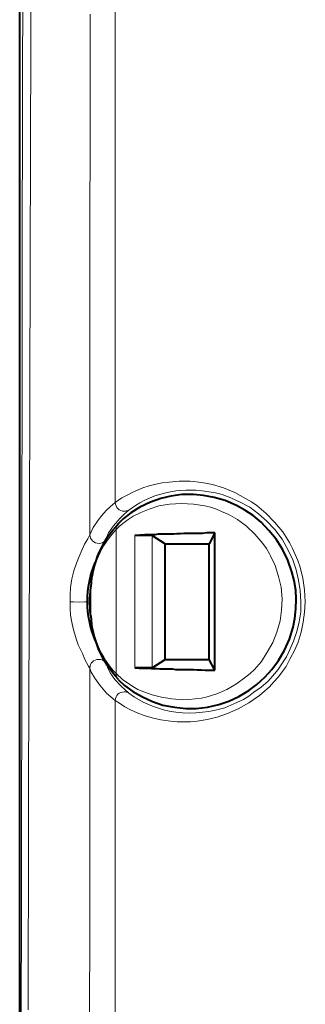
# Model space of a CAD drawing. Units: millimetres. Extents: x -558 to 2097, y -1023 to -726.
# Drawn here: x -22 to -12, y -970 to -935 of the extents above; entities that cross this region are included whole.
import ezdxf

# ---------------------------------------------------------------- set-up
doc = ezdxf.new("R2010")
doc.units = ezdxf.units.MM

msp = doc.modelspace()

# ---------------------------------------------------------------- linework, layer by layer
at = {"color": 7, "linetype": 'Continuous', "lineweight": 9, "true_color": 0x000007}
for points in [[(-18.519, -885.297), (-18.519, -952.392), (-18.519, -952.392)], [(-21.81, -905.592), (-21.81, -928.062), (-21.839, -943.413), (-21.854, -957.961)], [(-21.437, -905.682), (-21.467, -916.03), (-21.556, -943.771), (-21.586, -958.006)], [(-19.412, -934.956), (-19.412, -935.179), (-19.412, -935.402), (-19.412, -935.641), (-19.412, -935.864), (-19.412, -936.087), (-19.412, -936.311), (-19.412, -936.534), (-19.412, -936.758), (-19.412, -936.981), (-19.412, -937.204), (-19.412, -937.442), (-19.412, -937.666), (-19.412, -937.889), (-19.412, -938.113), (-19.412, -938.336), (-19.412, -938.559), (-19.412, -938.783), (-19.412, -939.006), (-19.412, -939.229), (-19.412, -939.468), (-19.412, -939.691), (-19.412, -939.914), (-19.412, -940.138), (-19.412, -940.361), (-19.412, -940.584), (-19.412, -940.808), (-19.427, -941.031), (-19.427, -941.269), (-19.427, -941.493), (-19.427, -941.716), (-19.427, -941.939), (-19.427, -942.163), (-19.427, -942.386), (-19.427, -942.609), (-19.427, -942.833), (-19.427, -943.071), (-19.427, -943.294), (-19.427, -943.518), (-19.427, -943.741), (-19.427, -943.964), (-19.427, -944.188), (-19.427, -944.411), (-19.427, -944.634), (-19.427, -944.873), (-19.427, -945.096), (-19.427, -945.319), (-19.427, -945.543), (-19.427, -945.766), (-19.427, -945.989), (-19.427, -946.213), (-19.427, -946.436), (-19.427, -946.659), (-19.427, -946.898), (-19.427, -947.121), (-19.427, -947.344), (-19.427, -947.568), (-19.427, -947.791), (-19.427, -948.014), (-19.427, -948.238), (-19.427, -948.461), (-19.427, -948.685), (-19.427, -948.923), (-19.427, -949.146), (-19.427, -949.37), (-19.427, -949.593), (-19.427, -949.816), (-19.427, -950.04), (-19.427, -950.263), (-19.427, -950.486), (-19.427, -950.725), (-19.427, -950.948), (-19.427, -951.171), (-19.427, -951.395), (-19.427, -951.618), (-19.427, -951.841), (-19.427, -952.065), (-19.427, -952.288), (-19.427, -952.511), (-19.427, -952.75), (-19.427, -952.973), (-19.427, -953.196), (-19.427, -953.42), (-19.427, -953.539)], [(-18.519, -952.392), (-18.281, -952.228), (-18.102, -952.124), (-17.893, -952.02), (-17.536, -951.871), (-17.313, -951.797), (-17.074, -951.737), (-16.851, -951.692), (-16.598, -951.663), (-16.241, -951.633), (-15.853, -951.633), (-15.437, -951.677), (-15.049, -951.752), (-14.662, -951.871), (-14.26, -952.035), (-13.873, -952.243), (-13.665, -952.362), (-13.471, -952.496), (-13.143, -952.779), (-12.846, -953.092), (-12.548, -953.435), (-12.31, -953.822), (-12.205, -954.03), (-12.101, -954.253), (-12.012, -954.462), (-11.922, -954.7), (-11.833, -955.087), (-11.774, -955.504), (-11.744, -955.936)], [(-18.042, -952.66), (-17.804, -952.496), (-17.64, -952.407), (-17.462, -952.303), (-17.104, -952.154), (-16.896, -952.094), (-16.672, -952.035), (-16.36, -951.975), (-16.002, -951.946), (-15.645, -951.946), (-15.422, -951.975), (-15.183, -952.005), (-14.945, -952.05), (-14.707, -952.109), (-14.394, -952.228), (-14.067, -952.377), (-13.724, -952.556), (-13.411, -952.794), (-13.114, -953.062), (-12.831, -953.36), (-12.563, -953.703), (-12.354, -954.09), (-12.19, -954.432), (-12.071, -954.79), (-11.982, -955.162), (-11.922, -955.534), (-11.908, -955.936)], [(-18.519, -952.392), (-18.697, -952.541), (-18.846, -952.675), (-18.995, -952.854), (-19.129, -953.018), (-19.308, -953.286), (-19.382, -953.435), (-19.427, -953.539)], [(-18.042, -952.66), (-18.206, -952.809), (-18.355, -952.958), (-18.578, -953.226), (-18.757, -953.479), (-18.817, -953.613), (-18.846, -953.732)], [(-13.024, -954.224), (-13.129, -954.03), (-13.263, -953.851), (-13.397, -953.688), (-13.545, -953.524), (-13.843, -953.241), (-14.156, -953.003), (-14.498, -952.809), (-14.707, -952.72), (-14.915, -952.63), (-15.124, -952.556), (-15.332, -952.511), (-15.734, -952.452), (-15.943, -952.437), (-16.151, -952.422), (-16.375, -952.437), (-16.583, -952.452), (-16.97, -952.511), (-17.313, -952.63), (-17.61, -952.75), (-17.879, -952.884), (-18.057, -953.003), (-18.206, -953.107), (-18.37, -953.241), (-18.489, -953.36)], [(-18.489, -958.497), (-18.489, -953.36), (-18.489, -953.36)], [(-20.127, -955.936), (-20.127, -955.683), (-20.112, -955.43), (-20.067, -955.117), (-19.993, -954.834), (-19.904, -954.551), (-19.814, -954.313), (-19.74, -954.149), (-19.621, -953.881), (-19.502, -953.688), (-19.442, -953.569), (-19.427, -953.539)], [(-17.819, -953.569), (-17.819, -958.289), (-17.819, -958.289)], [(-17.208, -953.569), (-17.208, -958.289), (-17.208, -958.289)], [(-19.516, -955.936), (-19.502, -955.549), (-19.442, -955.206), (-19.397, -954.983), (-19.353, -954.79), (-19.278, -954.581), (-19.129, -954.253), (-19.085, -954.164)], [(-18.489, -958.497), (-18.251, -958.721), (-18.087, -958.825), (-17.893, -958.959), (-17.715, -959.063), (-17.506, -959.152), (-17.208, -959.257), (-16.866, -959.346), (-16.509, -959.406), (-16.107, -959.435), (-15.898, -959.42), (-15.675, -959.406), (-15.451, -959.376), (-15.243, -959.331), (-14.9, -959.227), (-14.543, -959.063), (-14.201, -958.869), (-13.873, -958.631), (-13.709, -958.497), (-13.56, -958.348), (-13.307, -958.065), (-13.099, -957.738), (-12.905, -957.395), (-12.756, -957.023), (-12.637, -956.621), (-12.592, -956.234), (-12.563, -955.832), (-12.607, -955.415), (-12.697, -955.028), (-12.816, -954.641), (-12.98, -954.298), (-13.024, -954.224)], [(-19.397, -956.427), (-19.412, -956.234), (-19.412, -955.623), (-19.397, -955.43)], [(-19.397, -955.43), (-19.397, -955.415), (-19.397, -955.415)], [(-19.397, -956.427), (-19.397, -955.43), (-19.397, -955.43)], [(-19.427, -958.304), (-19.442, -958.289), (-19.472, -958.229), (-19.606, -957.991), (-19.695, -957.782), (-19.844, -957.47), (-19.918, -957.261), (-20.023, -956.889), (-20.067, -956.666), (-20.112, -956.413), (-20.127, -956.174), (-20.127, -955.936)], [(-20.127, -955.936), (-20.008, -955.936), (-19.799, -955.951), (-19.606, -955.936), (-19.516, -955.936), (-19.516, -955.936)], [(-11.744, -955.936), (-11.774, -956.308), (-11.818, -956.666), (-11.893, -957.023), (-11.997, -957.38), (-12.131, -957.678), (-12.28, -957.961), (-12.429, -958.244), (-12.563, -958.438), (-12.697, -958.616), (-12.861, -958.795), (-13.024, -958.974), (-13.203, -959.123), (-13.382, -959.286), (-13.754, -959.54), (-14.141, -959.763), (-14.513, -959.927), (-14.886, -960.061), (-15.243, -960.135), (-15.6, -960.195), (-15.839, -960.224), (-16.077, -960.224), (-16.315, -960.224), (-16.553, -960.195), (-16.896, -960.15), (-17.208, -960.076), (-17.491, -960.001), (-17.745, -959.897), (-17.983, -959.793), (-18.176, -959.688), (-18.37, -959.554), (-18.519, -959.465)], [(-11.908, -955.936), (-11.908, -956.293), (-11.967, -956.651), (-12.042, -956.993), (-12.161, -957.336), (-12.28, -957.619), (-12.414, -957.902), (-12.578, -958.155), (-12.712, -958.348), (-12.846, -958.512), (-13.069, -958.765), (-13.322, -958.989), (-13.575, -959.167), (-13.754, -959.301), (-13.948, -959.42), (-14.29, -959.584), (-14.618, -959.718), (-14.945, -959.808), (-15.183, -959.852), (-15.407, -959.882), (-15.645, -959.897), (-15.868, -959.912), (-16.121, -959.897), (-16.36, -959.882), (-16.598, -959.837), (-16.806, -959.793), (-17.194, -959.659), (-17.521, -959.525), (-17.834, -959.346), (-18.042, -959.197)], [(-19.397, -956.427), (-19.397, -956.442), (-19.397, -956.442)], [(-21.854, -957.961), (-21.884, -979.686), (-21.884, -979.686)], [(-21.631, -970.499), (-21.631, -970.275), (-21.631, -970.052), (-21.631, -969.829), (-21.631, -969.605), (-21.631, -969.382), (-21.631, -969.159), (-21.631, -968.92), (-21.631, -968.697), (-21.631, -968.474), (-21.631, -968.25), (-21.631, -968.027), (-21.631, -967.804), (-21.631, -967.58), (-21.631, -967.357), (-21.616, -967.119), (-21.616, -966.895), (-21.616, -966.672), (-21.616, -966.449), (-21.616, -966.225), (-21.616, -966.002), (-21.616, -965.779), (-21.616, -965.555), (-21.616, -965.317), (-21.616, -965.094), (-21.616, -964.87), (-21.616, -964.647), (-21.616, -964.424), (-21.616, -964.2), (-21.616, -963.977), (-21.616, -963.753), (-21.616, -963.515), (-21.616, -963.292), (-21.616, -963.068), (-21.616, -962.845), (-21.616, -962.622), (-21.616, -962.398), (-21.616, -962.175), (-21.616, -961.952), (-21.616, -961.728), (-21.616, -961.49), (-21.616, -961.267), (-21.616, -961.043), (-21.601, -960.82), (-21.601, -960.597), (-21.601, -960.373), (-21.601, -960.15), (-21.601, -959.927), (-21.601, -959.703), (-21.601, -959.465), (-21.601, -959.242), (-21.601, -959.018), (-21.601, -958.795), (-21.601, -958.572), (-21.601, -958.348), (-21.601, -958.125), (-21.601, -958.021)], [(-19.427, -958.304), (-19.427, -958.497), (-19.427, -958.497)], [(-19.427, -958.304), (-19.382, -958.453), (-19.248, -958.661), (-19.07, -958.914), (-18.831, -959.197), (-18.519, -959.465)], [(-18.846, -958.125), (-18.802, -958.274), (-18.697, -958.467), (-18.534, -958.706), (-18.31, -958.944), (-18.042, -959.197)], [(-19.442, -979.79), (-19.427, -958.497), (-19.427, -958.497)], [(-19.442, -979.79), (-19.427, -958.497), (-19.427, -958.497)], [(-18.519, -959.465), (-18.519, -979.656), (-18.519, -979.656)]]:
    msp.add_lwpolyline(points, dxfattribs=at)
at = {"color": 7, "linetype": 'Continuous', "lineweight": 40, "true_color": 0x000007}
for points in [[(-21.929, -979.716), (-21.929, -898.341), (-21.929, -898.341)], [(-21.929, -979.716), (-21.929, -898.341), (-21.929, -898.341)], [(-12.548, -954.075), (-12.786, -953.703), (-13.039, -953.39), (-13.322, -953.092), (-13.605, -952.854), (-13.903, -952.66), (-14.201, -952.496), (-14.603, -952.318), (-14.99, -952.214), (-15.377, -952.139), (-15.734, -952.109), (-16.151, -952.109), (-16.538, -952.169), (-16.896, -952.243), (-17.268, -952.377), (-17.64, -952.556), (-17.968, -952.764), (-18.236, -952.973), (-18.4, -953.137)], [(-14.975, -953.479), (-15.124, -953.479), (-15.258, -953.479), (-15.407, -953.494), (-15.541, -953.494), (-15.675, -953.494), (-15.809, -953.494), (-15.943, -953.494), (-16.077, -953.494), (-16.196, -953.509), (-16.33, -953.509), (-16.434, -953.524), (-16.553, -953.524), (-16.672, -953.524), (-16.777, -953.524), (-16.896, -953.524), (-16.985, -953.524), (-17.104, -953.539), (-17.194, -953.539), (-17.283, -953.539), (-17.372, -953.539), (-17.462, -953.539), (-17.551, -953.554), (-17.64, -953.554), (-17.715, -953.569), (-17.789, -953.569), (-17.819, -953.569)], [(-17.208, -953.569), (-17.208, -953.554), (-17.208, -953.554), (-17.253, -953.569), (-17.73, -953.569), (-17.819, -953.569)], [(-17.208, -953.569), (-16.747, -953.866), (-16.747, -953.866)], [(-14.975, -953.479), (-15.168, -953.866), (-15.168, -953.866)], [(-14.975, -958.378), (-14.975, -953.479), (-14.975, -953.479)], [(-18.4, -958.721), (-18.191, -958.929), (-17.893, -959.137), (-17.551, -959.331), (-17.194, -959.495), (-16.821, -959.629), (-16.404, -959.703), (-16.002, -959.748), (-15.63, -959.748), (-15.228, -959.703), (-14.826, -959.599), (-14.469, -959.48), (-14.111, -959.316), (-13.754, -959.108), (-13.471, -958.884), (-13.188, -958.631), (-12.935, -958.348), (-12.697, -958.036), (-12.488, -957.663), (-12.31, -957.276), (-12.176, -956.844), (-12.116, -956.532), (-12.086, -956.189), (-12.071, -955.847), (-12.086, -955.519), (-12.146, -955.177), (-12.22, -954.864), (-12.369, -954.447), (-12.548, -954.075)], [(-16.747, -953.866), (-15.168, -953.866), (-15.168, -953.866)], [(-16.747, -957.991), (-16.747, -953.866), (-16.747, -953.866)], [(-15.168, -957.991), (-15.168, -953.866), (-15.168, -953.866)], [(-19.397, -956.442), (-19.412, -956.279), (-19.427, -955.832), (-19.397, -955.43), (-19.397, -955.415)], [(-17.208, -958.289), (-16.747, -957.991), (-16.747, -957.991)], [(-16.747, -957.991), (-15.168, -957.991), (-15.168, -957.991)], [(-14.975, -958.378), (-15.168, -957.991), (-15.168, -957.991)], [(-17.819, -958.289), (-17.745, -958.289), (-17.67, -958.304), (-17.581, -958.304), (-17.506, -958.304), (-17.417, -958.304), (-17.328, -958.304), (-17.223, -958.319), (-17.134, -958.319), (-17.03, -958.319), (-16.926, -958.333), (-16.821, -958.333), (-16.717, -958.333), (-16.598, -958.333), (-16.479, -958.333), (-16.375, -958.348), (-16.241, -958.348), (-16.121, -958.348), (-15.987, -958.348), (-15.868, -958.348), (-15.734, -958.348), (-15.6, -958.363), (-15.451, -958.363), (-15.317, -958.378), (-15.168, -958.378), (-15.02, -958.378), (-14.975, -958.378)], [(-17.208, -958.289), (-17.208, -958.289), (-17.208, -958.289), (-17.253, -958.289), (-17.73, -958.289), (-17.819, -958.289)]]:
    msp.add_lwpolyline(points, dxfattribs=at)
at = {"color": 7, "linetype": 'Continuous', "lineweight": 9, "true_color": 0x000007}
for points, knots in [([(-18.027, -952.66), (-18.087, -952.675), (-18.147, -952.705), (-18.206, -952.705), (-18.206, -952.705), (-18.37, -952.705), (-18.519, -952.556), (-18.519, -952.392)], [0, 0, 0, 0, 0.125, 0.125, 0.125, 0.125001, 1, 1, 1, 1]), ([(-18.489, -953.36), (-18.489, -953.36), (-18.489, -953.36), (-18.489, -953.345), (-18.489, -953.345), (-18.489, -953.271), (-18.459, -953.196), (-18.4, -953.137)], [0, 0, 0, 0, 0.125, 0.125, 0.125, 0.125001, 1, 1, 1, 1]), ([(-18.876, -953.747), (-18.936, -953.822), (-19.01, -953.851), (-19.1, -953.851), (-19.1, -953.851), (-19.278, -953.851), (-19.427, -953.717), (-19.427, -953.539)], [0, 0, 0, 0, 0.125, 0.125, 0.125, 0.125001, 1, 1, 1, 1]), ([(-19.427, -958.304), (-19.427, -958.304), (-19.427, -958.304), (-19.427, -958.304), (-19.427, -958.304), (-19.427, -958.125), (-19.293, -957.991), (-19.114, -957.991), (-19.114, -957.991), (-19.025, -957.991), (-18.951, -958.021), (-18.891, -958.08)], [0, 0, 0, 0, 0.083333, 0.083333, 0.083333, 0.083334, 0.166667, 0.166667, 0.166667, 0.166668, 1, 1, 1, 1]), ([(-18.4, -958.706), (-18.459, -958.661), (-18.489, -958.572), (-18.489, -958.497), (-18.489, -958.497), (-18.489, -958.497), (-18.489, -958.497), (-18.489, -958.497)], [0, 0, 0, 0, 0.125, 0.125, 0.125, 0.125001, 1, 1, 1, 1]), ([(-18.519, -959.45), (-18.519, -959.286), (-18.37, -959.152), (-18.206, -959.152), (-18.206, -959.152), (-18.147, -959.152), (-18.087, -959.167), (-18.027, -959.197)], [0, 0, 0, 0, 0.125, 0.125, 0.125, 0.125001, 1, 1, 1, 1])]:
    msp.add_open_spline(points, degree=3, knots=knots, dxfattribs=at)
at = {"color": 7, "linetype": 'Continuous', "lineweight": 40, "true_color": 0x000007}
for points in [[(-19.382, -955.4), (-19.338, -954.551), (-18.98, -953.747), (-18.4, -953.137)], [(-19.114, -957.619), (-19.263, -957.246), (-19.368, -956.844), (-19.382, -956.442)], [(-18.4, -958.706), (-18.712, -958.393), (-18.951, -958.021), (-19.114, -957.619)]]:
    msp.add_open_spline(points, degree=3, dxfattribs=at)
at = {"color": 7, "linetype": 'Continuous', "lineweight": 9, "true_color": 0x000007}
for points in [[(-19.382, -955.43), (-19.338, -954.656), (-19.025, -953.911), (-18.489, -953.36)], [(-19.114, -957.619), (-19.382, -957.098), (-19.516, -956.517), (-19.516, -955.921)], [(-19.144, -957.485), (-19.278, -957.142), (-19.368, -956.785), (-19.382, -956.413)], [(-18.489, -958.497), (-18.772, -958.199), (-18.995, -957.857), (-19.144, -957.485)]]:
    msp.add_open_spline(points, degree=3, dxfattribs=at)
at = {"color": 7, "linetype": 'Continuous', "lineweight": 40, "true_color": 0x000007}
msp.add_open_spline([(-19.234, -957.306), (-19.412, -956.874), (-19.516, -956.398), (-19.516, -955.921), (-19.516, -955.921), (-19.516, -955.445), (-19.412, -954.968), (-19.234, -954.536)], degree=3, knots=[0, 0, 0, 0, 0.125, 0.125, 0.125, 0.125001, 1, 1, 1, 1], dxfattribs=at)

doc.saveas('drawing.dxf')
